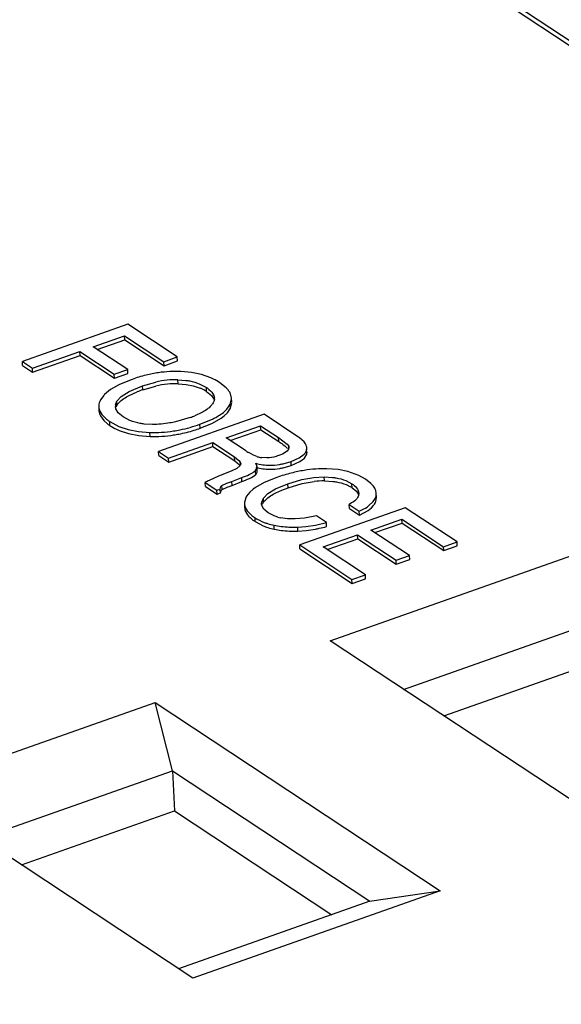
# Model space of a CAD drawing. Units: inches. Extents: x 0 to 22, y 0 to 17.
# Drawn here: x 5.1 to 5.3, y 7.4 to 7.8 of the extents above; entities that cross this region are included whole.
import ezdxf

# ---------------------------------------------------------------- set-up
doc = ezdxf.new("R2010")
doc.units = ezdxf.units.IN
doc.header["$LTSCALE"] = 1.21
doc.header["$MEASUREMENT"] = 0
doc.layers.get('0').update_dxf_attribs({"linetype": 'CONTINUOUS'})

msp = doc.modelspace()

# ---------------------------------------------------------------- linework, layer by layer
at = {"color": 7, "linetype": 'CONTINUOUS'}
for p, q in [((5.2431363529, 7.8078872894), (6.0189998802, 7.2945337989)), ((5.2432223072, 7.8061498625), (6.0190858345, 7.2927963721)), ((5.1642677568, 7.6594486179), (5.1275016813, 7.6464822322)), ((5.1814512706, 7.648079071), (5.1642677568, 7.6594486179)), ((5.152186255, 7.6516442168), (5.1630688118, 7.655482196)), ((5.1535804726, 7.6507217267), (5.1631375753, 7.6540922545)), ((5.1631375753, 7.6540922545), (5.1630688118, 7.655482196)), ((5.1630688118, 7.655482196), (5.1767587902, 7.646424162)), ((5.1631375753, 7.6540922545), (5.1768275536, 7.6450342205)), ((5.1642046864, 7.6436921692), (5.152186255, 7.6516442168)), ((5.1309952167, 7.6441707193), (5.1474937746, 7.6499893078)), ((5.1310639801, 7.6427807778), (5.147562538, 7.6485993663)), ((5.147562538, 7.6485993663), (5.1474937746, 7.6499893078)), ((5.1474937746, 7.6499893078), (5.159512206, 7.6420372602)), ((5.147562538, 7.6485993663), (5.1595809694, 7.6406473187)), ((5.1767587902, 7.646424162), (5.1814512706, 7.648079071)), ((5.181520034, 7.6466891295), (5.1814512706, 7.648079071)), ((5.1275704447, 7.6450922907), (5.1275016813, 7.6464822322)), ((5.1275016813, 7.6464822322), (5.1309952167, 7.6441707193)), ((5.1275704447, 7.6450922907), (5.1310639801, 7.6427807778)), ((5.1310639801, 7.6427807778), (5.1309952167, 7.6441707193)), ((5.1768275536, 7.6450342205), (5.1767587902, 7.646424162)), ((5.1768275536, 7.6450342205), (5.181520034, 7.6466891295)), ((5.159512206, 7.6420372602), (5.1642046864, 7.6436921692)), ((5.1595809694, 7.6406473187), (5.159512206, 7.6420372602)), ((5.1595809694, 7.6406473187), (5.1642734498, 7.6423022277)), ((5.165686517, 7.640281219), (5.1613109733, 7.6384865665)), ((5.1642734498, 7.6423022277), (5.1642046864, 7.6436921692)), ((5.186418123, 7.6426546264), (5.1826488462, 7.6430080151)), ((5.1898506614, 7.6419372313), (5.186418123, 7.6426546264)), ((5.1931113913, 7.6407920486), (5.1898506614, 7.6419372313)), ((5.1613109733, 7.6384865665), (5.1582268227, 7.636734266)), ((5.1646674113, 7.6360668401), (5.1693298126, 7.6380225222)), ((5.1693298126, 7.6380225222), (5.1739307041, 7.6393433283)), ((5.169398576, 7.6366325807), (5.1693298126, 7.6380225222)), ((5.169398576, 7.6366325807), (5.1739994675, 7.6379533868)), ((5.1817375456, 7.6387419514), (5.1816687822, 7.6401318929)), ((5.1816687822, 7.6401318929), (5.1844191142, 7.6399322985)), ((5.1817375456, 7.6387419514), (5.1844878777, 7.638542357)), ((5.1844878777, 7.638542357), (5.1869889314, 7.638063063)), ((5.1869889314, 7.638063063), (5.189363533, 7.6372597311)), ((5.1892947696, 7.6386496726), (5.1915985163, 7.6374155567)), ((5.1916672798, 7.6360256152), (5.1915985163, 7.6374155567)), ((5.1984919841, 7.6373087584), (5.1962909945, 7.6390704649)), ((5.1558306528, 7.6346952098), (5.1547244767, 7.6331476247)), ((5.1582268227, 7.636734266), (5.15609636, 7.6349789771)), ((5.160387382, 7.6326476736), (5.1618691817, 7.6342915307)), ((5.1618691817, 7.6342915307), (5.1646674113, 7.6360668401)), ((5.1647361748, 7.6346768986), (5.1674568248, 7.6359035947)), ((5.1916672798, 7.6360256152), (5.1933805068, 7.6346040887)), ((5.1933805068, 7.6346040887), (5.1942323567, 7.6332769228)), ((5.1941635933, 7.6346668643), (5.1943538176, 7.6337802148)), ((5.199865791, 7.631616349), (5.2003176449, 7.6334581932)), ((5.2003137246, 7.6337474727), (5.199950811, 7.6352561899)), ((5.2003824772, 7.6323577512), (5.2003137246, 7.6337474739)), ((5.1541088599, 7.6306782923), (5.1541776087, 7.6292886467)), ((5.1600583672, 7.6299858009), (5.1598829516, 7.6308303162)), ((5.1599205816, 7.6314390804), (5.160387382, 7.6326476736)), ((5.1609024991, 7.6286503254), (5.1600583672, 7.6299858009)), ((5.1601770379, 7.6306993921), (5.1604561454, 7.6312577321)), ((5.1604561454, 7.6312577321), (5.160387382, 7.6326476736)), ((5.1941251909, 7.6325114509), (5.193896259, 7.632041547)), ((5.1943438904, 7.6333734705), (5.1941251909, 7.6325114509)), ((5.198660485, 7.6298551539), (5.1993317175, 7.6306909717)), ((5.1988877423, 7.6286429955), (5.1999345544, 7.6302264075)), ((5.1993317175, 7.6306909717), (5.199865791, 7.631616349)), ((5.1999345544, 7.6302264075), (5.199865791, 7.631616349)), ((5.1999345544, 7.6302264075), (5.2003864083, 7.6320682517)), ((5.1541776085, 7.6292886506), (5.1544634663, 7.6279744672)), ((5.1546698242, 7.627516526), (5.1558057466, 7.6259612309)), ((5.1555865179, 7.6275129203), (5.1565171548, 7.6266179174)), ((5.1626282038, 7.6272154778), (5.1609024991, 7.6286503254)), ((5.1649742536, 7.6259652919), (5.1626282038, 7.6272154778)), ((5.2116561467, 7.6280938829), (5.1748900711, 7.6151274971)), ((5.1859452261, 7.6269782254), (5.1808206065, 7.6254802622)), ((5.1899601172, 7.6286989661), (5.1876014129, 7.6276051922)), ((5.1937574237, 7.6250336115), (5.1967416069, 7.6267597316)), ((5.1967416069, 7.6267597316), (5.1977990137, 7.6275733592)), ((5.1977990137, 7.6275733592), (5.1988877423, 7.6286429955)), ((5.22344056, 7.6202966743), (5.2116561467, 7.6280938829)), ((5.1558057466, 7.6259612309), (5.1571912019, 7.6247439929)), ((5.1580044879, 7.6241706276), (5.1579357245, 7.6255605691)), ((5.1579357245, 7.6255605691), (5.1610874109, 7.623875125)), ((5.1610874109, 7.623875125), (5.1643810134, 7.6227612703)), ((5.1727659678, 7.6245394904), (5.1699303169, 7.6247077044)), ((5.1893389223, 7.6246315018), (5.1936886603, 7.626423553)), ((5.1894076857, 7.6232415603), (5.1893389223, 7.6246315018)), ((5.1894076857, 7.6232415603), (5.1937574237, 7.6250336115)), ((5.1985013613, 7.6199109669), (5.2104571989, 7.6241274627)), ((5.2105259624, 7.6227375212), (5.2104571989, 7.6241274627)), ((5.2104571989, 7.6241274627), (5.2167087895, 7.6199910706)), ((5.1611561744, 7.6224851835), (5.1644497769, 7.6213713288)), ((5.1643810134, 7.6227612703), (5.1679331235, 7.6220738208)), ((5.1644497769, 7.6213713288), (5.168001887, 7.6206838793)), ((5.1679331235, 7.6220738208), (5.1719355545, 7.6217661213)), ((5.168001887, 7.6206838793), (5.1720043179, 7.6203761798)), ((5.1720043179, 7.6203761798), (5.1719355545, 7.6217661213)), ((5.2052209865, 7.6154648976), (5.1985013613, 7.6199109669)), ((5.1998955789, 7.6189884768), (5.2105259624, 7.6227375212)), ((5.2105259624, 7.6227375212), (5.2167775529, 7.6186011291)), ((5.2167775529, 7.6186011291), (5.2167087895, 7.6199910706)), ((5.2167087895, 7.6199910706), (5.2197569714, 7.6176530838)), ((5.2255885531, 7.6184979199), (5.2239609821, 7.6199376352)), ((5.1783836037, 7.612815986), (5.193808882, 7.6182560583)), ((5.1784523672, 7.6114260445), (5.1938776454, 7.6168661168)), ((5.1938776454, 7.6168661168), (5.193808882, 7.6182560583)), ((5.193808882, 7.6182560583), (5.2014144264, 7.6132238166)), ((5.1938776454, 7.6168661168), (5.2014831899, 7.6118338751)), ((5.2197569714, 7.6176530838), (5.2202333209, 7.6170153161)), ((5.2203426806, 7.6165653045), (5.2201713, 7.6158738126)), ((5.2202730986, 7.6162112742), (5.2202333209, 7.6170153161)), ((5.2202333209, 7.6170153161), (5.2203423306, 7.6165652872)), ((5.2264531018, 7.6155944297), (5.226568885, 7.6164213877)), ((5.2265966239, 7.61560153), (5.2265560974, 7.6164207092)), ((5.1749588346, 7.6137375556), (5.1748900711, 7.6151274971)), ((5.1748900711, 7.6151274971), (5.1783836037, 7.612815986)), ((5.1749588346, 7.6137375556), (5.1784523672, 7.6114260445)), ((5.2014831899, 7.6118338751), (5.2014144264, 7.6132238166)), ((5.2014144264, 7.6132238166), (5.2028774227, 7.6120270296)), ((5.2079682903, 7.613898664), (5.2063439404, 7.6147606095)), ((5.2090882406, 7.6134377821), (5.2079682903, 7.613898664)), ((5.2126246949, 7.612894976), (5.2108782588, 7.6129955355)), ((5.2181014474, 7.6142437776), (5.2168616695, 7.613737741)), ((5.2196963762, 7.615280023), (5.2181014474, 7.6142437776)), ((5.219957757, 7.6155598925), (5.2196963762, 7.615280023)), ((5.2201713, 7.6158738126), (5.219957757, 7.6155598925)), ((5.2210540875, 7.6116727017), (5.2239272926, 7.6129486756)), ((5.2239272926, 7.6129486756), (5.2256182867, 7.6142272432)), ((5.2240952937, 7.6116165614), (5.2256870501, 7.6128373017)), ((5.2256182867, 7.6142272432), (5.2259361051, 7.6146016595)), ((5.2256870501, 7.6128373017), (5.2265218652, 7.6142044882)), ((5.2259361051, 7.6146016595), (5.2263293286, 7.6152617763)), ((5.2265218652, 7.6142044882), (5.2264531018, 7.6155944297)), ((5.2265218652, 7.6142044882), (5.2266376484, 7.6150314462)), ((5.1784523672, 7.6114260445), (5.1783836037, 7.612815986)), ((5.2014831899, 7.6118338751), (5.2022973453, 7.6112360673)), ((5.2033399077, 7.6102051754), (5.2021896095, 7.6092425923)), ((5.2022973453, 7.6112360673), (5.2030882891, 7.6104826842)), ((5.2028774227, 7.6120270296), (5.2033752857, 7.6114266221)), ((5.2035738572, 7.6108937672), (5.2033399077, 7.6102051754)), ((5.2034020676, 7.6108852699), (5.2033752857, 7.6114266221)), ((5.2033752857, 7.6114266221), (5.2035755557, 7.6108938527)), ((5.2092019428, 7.6097910035), (5.2087739521, 7.6110380191)), ((5.2091161119, 7.6091806325), (5.2092019428, 7.6097910035)), ((5.2092707063, 7.608401062), (5.2092019428, 7.6097910035)), ((5.2182735342, 7.6108715191), (5.2210540875, 7.6116727017)), ((5.2183422976, 7.6094815776), (5.2211228509, 7.6102827602)), ((5.2211228509, 7.6102827602), (5.2210540875, 7.6116727017)), ((5.2211228509, 7.6102827602), (5.2240952937, 7.6116165614)), ((5.1958277314, 7.6065400632), (5.1925551195, 7.6050844344)), ((5.2001698671, 7.608274872), (5.1958277314, 7.6065400632)), ((5.2021896095, 7.6092425923), (5.2001698671, 7.608274872)), ((5.2004272965, 7.604737303), (5.2038880398, 7.6060425853)), ((5.2039568032, 7.6046526438), (5.2038880398, 7.6060425853)), ((5.2079219748, 7.6064813503), (5.2087672613, 7.6071352929)), ((5.208094934, 7.6080302609), (5.2086984978, 7.6085252344)), ((5.2086984978, 7.6085252344), (5.2091161119, 7.6091806325)), ((5.2087672613, 7.6071352929), (5.2086984978, 7.6085252344)), ((5.2160708267, 7.6060834225), (5.2117461758, 7.6043184065)), ((5.2248643616, 7.6053506784), (5.2290085459, 7.6060714381)), ((5.2290085459, 7.6060714381), (5.2326444398, 7.6062824793)), ((5.2327132032, 7.6048925378), (5.2326444398, 7.6062824793)), ((5.2326444398, 7.6062824793), (5.2354863062, 7.6061322371)), ((5.2374107776, 7.608816722), (5.233473513, 7.6091011596)), ((5.2408544846, 7.6081657744), (5.2374107776, 7.608816722)), ((5.2446924535, 7.6068073676), (5.2408544846, 7.6081657744)), ((5.247005762, 7.6055148176), (5.2446924535, 7.6068073676)), ((5.1912564256, 7.6029541834), (5.1911876621, 7.6043441249)), ((5.1911876621, 7.6043441249), (5.195232811, 7.6016676345)), ((5.1912564256, 7.6029541834), (5.1953015745, 7.600277693)), ((5.1963809709, 7.6020725589), (5.1966581662, 7.602945518)), ((5.1966581662, 7.602945518), (5.1970059519, 7.6032499598)), ((5.1970059519, 7.6032499598), (5.1987208129, 7.6040687258)), ((5.1970747153, 7.6018600183), (5.1970059519, 7.6032499598)), ((5.1970747153, 7.6018600183), (5.1987895763, 7.6026787843)), ((5.1987208129, 7.6040687258), (5.2004272965, 7.604737303)), ((5.1987895763, 7.6026787843), (5.2004960599, 7.6033473615)), ((5.2004960599, 7.6033473615), (5.2004272965, 7.604737303)), ((5.2004960599, 7.6033473615), (5.2039568032, 7.6046526438)), ((5.2087358499, 7.6026284354), (5.2078147621, 7.6019632687)), ((5.2117461758, 7.6043184065), (5.2087358499, 7.6026284354)), ((5.2156924621, 7.6021243629), (5.2199886792, 7.6039215573)), ((5.2178448133, 7.6016872811), (5.2200574426, 7.6025316158)), ((5.2199886792, 7.6039215573), (5.2248643616, 7.6053506784)), ((5.2200574426, 7.6025316158), (5.2199886792, 7.6039215573)), ((5.2200574426, 7.6025316158), (5.224933125, 7.6039607369)), ((5.224933125, 7.6039607369), (5.2290773094, 7.6046814966)), ((5.2327132032, 7.6048925378), (5.2355550696, 7.6047422956)), ((5.2401784568, 7.6049892059), (5.2422798524, 7.6038820294)), ((5.2402472202, 7.6035992644), (5.241779473, 7.6028452256)), ((5.2423486158, 7.6024920879), (5.2422798524, 7.6038820294)), ((5.248883984, 7.6040441277), (5.247005762, 7.6055148176)), ((5.2494669504, 7.6034327134), (5.248883984, 7.6040441277)), ((5.195232811, 7.6016676345), (5.1963809709, 7.6020725589)), ((5.1953015745, 7.600277693), (5.195232811, 7.6016676345)), ((5.1953015745, 7.600277693), (5.1964497343, 7.6006826174)), ((5.1964497343, 7.6006826174), (5.1963809709, 7.6020725589)), ((5.1964497343, 7.6006826174), (5.1967269296, 7.6015555765)), ((5.1967269296, 7.6015555765), (5.1970747153, 7.6018600183)), ((5.2053988773, 7.5992895685), (5.2048169679, 7.5974959236)), ((5.2066949435, 7.6009763711), (5.2055626494, 7.5995678539)), ((5.2078147621, 7.6019632687), (5.2066949435, 7.6009763711)), ((5.211441903, 7.5988610854), (5.2129970829, 7.6004531888)), ((5.2129970829, 7.6004531888), (5.2156924621, 7.6021243629)), ((5.2157612255, 7.6007344214), (5.2178448133, 7.6016872811)), ((5.2423486158, 7.6024920879), (5.2438002826, 7.6012867696)), ((5.2438002826, 7.6012867696), (5.244553293, 7.6001266488)), ((5.2444845296, 7.6015165903), (5.2446773647, 7.600644138)), ((5.2446797482, 7.6006442564), (5.2446750322, 7.6003394298)), ((5.2502415243, 7.5985256659), (5.2506454064, 7.5996306328)), ((5.2507304465, 7.6006199745), (5.2505759677, 7.6015101476)), ((5.2506454064, 7.5996306328), (5.2507381399, 7.6006203551)), ((5.2507141698, 7.5982406913), (5.2506454064, 7.5996306328)), ((5.2507141698, 7.5982406913), (5.250806883, 7.5992307956)), ((5.2507991914, 7.5992304086), (5.2507304468, 7.6006199683)), ((5.2048067618, 7.5969848962), (5.2048755343, 7.5955947712)), ((5.2107992633, 7.596915955), (5.2108454289, 7.5975338916)), ((5.2109076014, 7.5963029994), (5.2107992633, 7.596915955)), ((5.2108454289, 7.5975338916), (5.211441903, 7.5988610854)), ((5.2116149355, 7.5950834734), (5.2109076014, 7.5963029994)), ((5.2111033888, 7.5967459478), (5.2115106664, 7.5974711439)), ((5.2115106664, 7.5974711439), (5.211441903, 7.5988610854)), ((5.2421622025, 7.5972006172), (5.2413285111, 7.5967136684)), ((5.2413972745, 7.5953237269), (5.2413285111, 7.5967136684)), ((5.2413285111, 7.5967136684), (5.2448220495, 7.5944021535)), ((5.2427505116, 7.5975988437), (5.2421622025, 7.5972006172)), ((5.2432393345, 7.597982276), (5.2427505116, 7.5975988437)), ((5.2480862691, 7.5961762978), (5.2496918537, 7.5976799411)), ((5.2490876627, 7.595556352), (5.2497606171, 7.5962899996)), ((5.2496918537, 7.5976799411), (5.2502415243, 7.5985256659)), ((5.2062227188, 7.5939939462), (5.2075574701, 7.5927797095)), ((5.2075574701, 7.5927797095), (5.2085334818, 7.5920823421)), ((5.2131256726, 7.5938036071), (5.2116149355, 7.5950834734)), ((5.2151671209, 7.5927408776), (5.2131256726, 7.5938036071)), ((5.2164825246, 7.5922918407), (5.2151671209, 7.5927408776)), ((5.2608498029, 7.5955446854), (5.2240837274, 7.5825782997)), ((5.2298968325, 7.5926820292), (5.2257244229, 7.5919068366)), ((5.233390371, 7.5903705142), (5.2298968325, 7.5926820292)), ((5.2413972745, 7.5953237269), (5.244890813, 7.593012212)), ((5.244890813, 7.593012212), (5.2448220495, 7.5944021535)), ((5.244890813, 7.593012212), (5.2478859714, 7.5945969792)), ((5.2478859714, 7.5945969792), (5.2490876627, 7.595556352)), ((5.2788523812, 7.5836332009), (5.2608498029, 7.5955446854)), ((5.2067659758, 7.5921227114), (5.2077916719, 7.5912633424)), ((5.2086022453, 7.5906924006), (5.2085334818, 7.5920823421)), ((5.2086022453, 7.5906924006), (5.2113164965, 7.5892379323)), ((5.2152138816, 7.588039381), (5.2151451181, 7.5894293225)), ((5.2198542011, 7.5916871419), (5.2173672331, 7.592066391)), ((5.222443075, 7.5916210756), (5.2198542011, 7.5916871419)), ((5.2257244229, 7.5919068366), (5.222443075, 7.5916210756)), ((5.2233892963, 7.5888101852), (5.2262159887, 7.5890118025)), ((5.2234580597, 7.5874202437), (5.2233892963, 7.5888101852)), ((5.2262159887, 7.5890118025), (5.2295253256, 7.5895047275)), ((5.2295253256, 7.5895047275), (5.233390371, 7.5903705142)), ((5.2334591344, 7.5889805727), (5.233390371, 7.5903705142)), ((5.248893098, 7.5877842996), (5.2596508552, 7.5915782653)), ((5.2502873156, 7.5868618094), (5.2597196186, 7.5901883238)), ((5.2597196186, 7.5901883238), (5.2596508552, 7.5915782653)), ((5.2596508552, 7.5915782653), (5.2741599008, 7.5819782919)), ((5.2597196186, 7.5901883238), (5.2742286643, 7.5805883504)), ((5.2234580597, 7.5874202437), (5.2262847521, 7.587621861)), ((5.2262847521, 7.587621861), (5.2295940891, 7.588114786)), ((5.2322697392, 7.5819216972), (5.2442006176, 7.5861293906)), ((5.2442693811, 7.5847394491), (5.2442006176, 7.5861293906)), ((5.2442006176, 7.5861293906), (5.2576231494, 7.5772483138)), ((5.2623156297, 7.5789032228), (5.248893098, 7.5877842996)), ((5.2241524908, 7.5811883582), (5.2240837274, 7.5825782997)), ((5.2240837274, 7.5825782997), (5.2422701758, 7.5705451567)), ((5.2336639569, 7.580999207), (5.2442693811, 7.5847394491)), ((5.2442693811, 7.5847394491), (5.2576919128, 7.5758583723)), ((5.2741599008, 7.5819782919), (5.2788523812, 7.5836332009)), ((5.2742286643, 7.5805883504), (5.2741599008, 7.5819782919)), ((5.2742286643, 7.5805883504), (5.2789211446, 7.5822432594)), ((5.2789211446, 7.5822432594), (5.2788523812, 7.5836332009)), ((5.2241524908, 7.5811883582), (5.2423389392, 7.5691552152)), ((5.246962655, 7.5722000653), (5.2322697392, 7.5819216972)), ((5.2347009436, 7.549206761), (5.3207957849, 7.5795700484)), ((5.2576231494, 7.5772483138), (5.2623156297, 7.5789032228)), ((5.2623843932, 7.5775132813), (5.2623156297, 7.5789032228)), ((5.2576919128, 7.5758583723), (5.2576231494, 7.5772483138)), ((5.2576919128, 7.5758583723), (5.2623843932, 7.5775132813)), ((5.2422701758, 7.5705451567), (5.246962655, 7.5722000653)), ((5.2470314185, 7.5708101238), (5.246962655, 7.5722000653)), ((5.2423389392, 7.5691552152), (5.2422701758, 7.5705451567)), ((5.2423389392, 7.5691552152), (5.2470314185, 7.5708101238)), ((5.2601941986, 7.5322280396), (5.3268496634, 7.5557355925)), ((5.333941527, 7.4835437957), (5.2347009436, 7.549206761)), ((5.2742863493, 7.5230149044), (5.327581097, 7.5418104991)), ((5.0876366414, 7.4973412181), (5.1737314827, 7.5277045056)), ((5.1797853612, 7.5038700496), (5.1737314827, 7.5277045056)), ((5.1737314827, 7.5277045056), (5.2729720661, 7.4620415403)), ((5.1131298964, 7.4803624967), (5.1797853612, 7.5038700496)), ((5.1797853612, 7.5038700496), (5.1805167948, 7.4899449563)), ((5.1797853612, 7.5038700496), (5.2484986637, 7.458405593)), ((5.1868772249, 7.4316782528), (5.0876366414, 7.4973412181)), ((5.1272220472, 7.4711493616), (5.1805167948, 7.4899449563)), ((5.1805167948, 7.4899449563), (5.2352473768, 7.4537322278)), ((5.2729720661, 7.4620415403), (5.1868772249, 7.4316782528)), ((5.2484235987, 7.4584575575), (5.2729720661, 7.4620415403)), ((5.2484986637, 7.458405593), (5.1818431989, 7.4348980401))]:
    msp.add_line(p, q, dxfattribs=at)
for centre, radius, start, end in [((5.1836264677, 7.5894533299), 0.0539009846, 106.8194027105, 109.4407322308), ((5.1826159358, 7.5928016943), 0.0504034546, 103.8356453712, 106.8211832321), ((5.1816551693, 7.5967948285), 0.0462964283, 98.4079198912, 103.8628944283), ((5.1810828439, 7.6005828904), 0.0424653965, 93.0222019079, 98.3913450967), ((5.1809437678, 7.6030314944), 0.0400128667, 87.5577009847, 93.0081902576), ((5.1843827188, 7.6207726535), 0.0218395491, 63.6865625183, 66.4422784774), ((5.1849585003, 7.6219119227), 0.0205630979, 56.5569187345, 63.7175006149), ((5.1813346568, 7.6058750307), 0.0342774775, 95.6845780576, 102.4742318154), ((5.181404405, 7.6044789268), 0.0342837071, 95.6851956431, 102.4736142299), ((5.1810589497, 7.6084272766), 0.0317104808, 88.8980620751, 95.6456470735), ((5.1811256256, 7.6070899558), 0.0316579101, 88.8924531017, 95.6512560469), ((5.1836281964, 7.6237654579), 0.0146625201, 59.4000563839, 66.9735352622), ((5.1633187982, 7.6279499223), 0.0100782551, 135.7774181239, 137.9876166149), ((5.1856643583, 7.590355959), 0.0490520273, 109.3660786948, 111.788914976), ((5.184060725, 7.6245266508), 0.0137871627, 56.5153991126, 59.3369626663), ((5.1916179691, 7.633643494), 0.0027392627, 354.3428674331, 2.860909533), ((5.1962807375, 7.6335481522), 0.0040379096, 358.7234247928, 2.8294011933), ((5.162642491, 7.630965284), 0.002762838, 170.1255939218, 182.8000776295), ((5.1590298652, 7.6297567166), 0.0049018784, 201.3205266945, 207.1941153625), ((5.1650308976, 7.636644724), 0.0131537321, 229.6654754763, 233.0847881449), ((5.1736748908, 7.6618923347), 0.0370075148, 289.3636913872, 292.1056766646), ((5.166875071, 7.6391043368), 0.0162279253, 233.0948867635, 236.5738336688), ((5.1669329196, 7.6376985834), 0.0162087162, 233.0572136259, 236.5752451229), ((5.1686046983, 7.6402352148), 0.0192466989, 236.5811942085, 244.3079845691), ((5.1713453369, 7.6744362077), 0.0542875711, 287.1126761845, 289.4337147949), ((5.1693189416, 7.6416764552), 0.0208551115, 244.256320035, 246.958131654), ((5.1730936085, 7.6669678121), 0.0452165229, 268.5324200861, 273.643876284), ((5.1731623719, 7.6655778706), 0.0452165229, 268.5324200861, 273.643876284), ((5.1729878704, 7.6684998792), 0.0467522136, 273.6538692942, 278.7475720059), ((5.1730566338, 7.6671099377), 0.0467522136, 273.6538692942, 278.7475720059), ((5.2147374663, 7.6071249717), 0.0157872603, 54.2508308678, 56.5455955196), ((5.220844778, 7.6390670345), 0.0283048358, 236.4968302432, 237.58285219), ((5.2188556724, 7.635927608), 0.0245883156, 237.5738953727, 239.4128284952), ((5.2122321481, 7.622322516), 0.009424577, 250.5134201487, 254.390855488), ((5.2122356092, 7.6223330203), 0.0094356252, 254.3877766406, 261.7290899382), ((5.2237367476, 7.6164157732), 0.0028378135, 336.0054312801, 343.1762671625), ((5.2137796439, 7.6292784869), 0.0189148517, 254.6542318234, 262.2111023864), ((5.2138484074, 7.6278885454), 0.0189148517, 254.6542318234, 262.2111023864), ((5.2137747828, 7.6293243256), 0.0189596119, 262.2444304713, 269.1982058416), ((5.2040075919, 7.613982064), 0.0072201333, 302.182949462, 304.4789491888), ((5.2138435462, 7.6279343841), 0.0189596119, 262.2444304713, 269.1982058416), ((5.2362112783, 7.5490318167), 0.0605022604, 106.8469396285, 109.4441343724), ((5.2348826154, 7.5534128878), 0.0559241467, 104.2146657009, 106.8449567144), ((5.2336239761, 7.558503653), 0.0506801909, 99.0897583261, 104.2485394615), ((5.2328212299, 7.563435142), 0.0456838141, 93.9762820215, 99.0727253212), ((5.2325862425, 7.5666636136), 0.0424468204, 88.802252778, 93.9620437734), ((5.2051437036, 7.5801984231), 0.0278888151, 116.8325587061, 120.0276023561), ((5.232736351, 7.573067985), 0.0318245613, 90.041674383, 96.6022059986), ((5.235971717, 7.5928498126), 0.0115602038, 56.5214253407, 59.8416078424), ((5.2109927549, 7.5961848818), 0.0063976985, 148.0769694391, 150.9690624872), ((5.2423877518, 7.6004913414), 0.0022923196, 348.4685375324, 356.2002348665), ((5.2085086226, 7.597166579), 0.0037063165, 174.9019528856, 182.8096783441), ((5.2129658422, 7.5987095271), 0.0090456887, 222.4514245803, 226.7333505742), ((5.2207406534, 7.6071529572), 0.0154591217, 254.0115000038, 257.3957567309), ((5.2176050704, 7.6043346868), 0.0163451165, 233.1023671064, 236.5783595096), ((5.2187581324, 7.606735652), 0.0190144192, 246.9603508117, 252.2575054905), ((5.2194287167, 7.6104822568), 0.0214843026, 252.2948077255, 258.4991358361), ((5.2210620356, 7.6184980017), 0.0296647606, 258.4946478321, 263.3461920628), ((5.2217301124, 7.624231377), 0.0354369281, 263.3474035597, 267.7444792701), ((5.2220273973, 7.6318213104), 0.0430326813, 267.7466835099, 271.8136005492), ((5.2187128635, 7.6455947288), 0.0585031211, 282.0022352941, 284.5994198574), ((5.2194974801, 7.6090923153), 0.0214843026, 252.2948077255, 258.4991358361), ((5.221130799, 7.6171080602), 0.0296647606, 258.4946478321, 263.3461920629), ((5.2217988758, 7.6228414355), 0.0354369281, 263.3474035596, 267.74447927), ((5.2220961608, 7.6304313689), 0.0430326813, 267.7466835099, 271.8136005493), ((5.2200537461, 7.6393881418), 0.0521533811, 280.540386928, 281.9792620128)]:
    msp.add_arc(centre, radius, start, end, dxfattribs=at)
for points, knots in [([(5.1844191142, 7.6399322985), (5.1848688691, 7.6398739514), (5.1865308993, 7.6396072622), (5.1881632872, 7.6391317571), (5.1892947696, 7.6386496726)], [0, 0, 0, 0, 0.2694053788, 1, 1, 1, 1]), ([(5.1915985163, 7.6374155567), (5.1918961399, 7.6372186327), (5.1929132162, 7.636486897), (5.1938404664, 7.6355125783), (5.1941635933, 7.6346668643)], [0, 0, 0, 0, 0.2827360079, 1, 1, 1, 1]), ([(5.199950811, 7.6352561899), (5.199873693, 7.6354335189), (5.1994922573, 7.6361862856), (5.1989493894, 7.6368484876), (5.1984919841, 7.6373087584)], [0, 0, 0, 0, 0.2295843325, 1, 1, 1, 1]), ([(5.1604561454, 7.6312577321), (5.1606435506, 7.631572399), (5.1617891532, 7.6330316912), (5.1634250479, 7.6340036988), (5.1647361748, 7.6346768986)], [0, 0, 0, 0, 0.1990355968, 1, 1, 1, 1]), ([(5.1547244767, 7.6331476247), (5.1546154658, 7.6329449652), (5.1542499443, 7.6321736794), (5.1540780285, 7.6313015113), (5.1541088597, 7.6306782962)], [0, 0, 0, 0, 0.2694288661, 1, 1, 1, 1]), ([(5.1541088597, 7.6306782962), (5.1541223022, 7.6304065718), (5.154301299, 7.6292326205), (5.1549775833, 7.6281846854), (5.1555865179, 7.6275129203)], [0, 0, 0, 0, 0.2308034462, 1, 1, 1, 1]), ([(5.193896259, 7.632041547), (5.1937127462, 7.6317191201), (5.192672213, 7.6303139383), (5.1911638743, 7.6293407743), (5.1899601172, 7.6286989661)], [0, 0, 0, 0, 0.2138093721, 1, 1, 1, 1]), ([(5.1936886603, 7.626423553), (5.1942153133, 7.6266807163), (5.1959987942, 7.6276186715), (5.1976923388, 7.6287982217), (5.198660485, 7.6298551539)], [0, 0, 0, 0, 0.2902264831, 1, 1, 1, 1]), ([(5.1699303169, 7.6247077044), (5.1694731566, 7.624761565), (5.1677844702, 7.6250130651), (5.1661239135, 7.6254818818), (5.1649742536, 7.6259652919)], [0, 0, 0, 0, 0.2695914781, 1, 1, 1, 1]), ([(5.1808206065, 7.6254802622), (5.1801760915, 7.6253325825), (5.177525132, 7.6247898107), (5.1748109893, 7.6245276991), (5.1727659678, 7.6245394904)], [0, 0, 0, 0, 0.2443277763, 1, 1, 1, 1]), ([(5.1800980173, 7.6222914894), (5.1808692301, 7.6224099274), (5.1840004643, 7.6229694572), (5.1870756469, 7.6238333067), (5.1893389223, 7.6246315018)], [0, 0, 0, 0, 0.2453509138, 1, 1, 1, 1]), ([(5.1801667807, 7.6209015479), (5.1807633662, 7.6209931677), (5.1831759655, 7.6214105452), (5.1855565743, 7.622009526), (5.1873195512, 7.6225520594)], [0, 0, 0, 0, 0.2465454861, 1, 1, 1, 1]), ([(5.2167775529, 7.6186011291), (5.2171298986, 7.618367998), (5.2182036092, 7.6176306459), (5.2192704586, 7.6168546465), (5.2198749116, 7.6162115681)], [0, 0, 0, 0, 0.3237344497, 1, 1, 1, 1]), ([(5.2265560951, 7.6164207549), (5.2265475649, 7.6165931129), (5.2264252537, 7.6173621903), (5.2259817826, 7.6180447277), (5.2255885531, 7.6184979199)], [0, 0, 0, 0, 0.2233671916, 1, 1, 1, 1]), ([(5.2168616695, 7.613737741), (5.2165404545, 7.6136244573), (5.2151681578, 7.6131812223), (5.2137266085, 7.6129236446), (5.2126246949, 7.612894976)], [0, 0, 0, 0, 0.2360576304, 1, 1, 1, 1]), ([(5.2135094716, 7.6103665701), (5.2146995675, 7.6103496984), (5.216304914, 7.6104773511), (5.2178745878, 7.6107826592), (5.2182735342, 7.6108715191)], [0, 0, 0, 0, 0.7443786499, 1, 1, 1, 1]), ([(5.2135782351, 7.6089766286), (5.2147683309, 7.6089597569), (5.2163736775, 7.6090874096), (5.2179433512, 7.6093927177), (5.2183422976, 7.6094815776)], [0, 0, 0, 0, 0.7443786499, 1, 1, 1, 1]), ([(5.2038880398, 7.6060425853), (5.204310282, 7.6062026028), (5.2056628278, 7.6067387101), (5.207003109, 7.6073352839), (5.2078532113, 7.6078712918)], [0, 0, 0, 0, 0.3100165992, 1, 1, 1, 1]), ([(5.2039568032, 7.6046526438), (5.2043790455, 7.6048126613), (5.2057315913, 7.6053487686), (5.2070718724, 7.6059453424), (5.2079219748, 7.6064813503)], [0, 0, 0, 0, 0.3100165992, 1, 1, 1, 1]), ([(5.2087672613, 7.6071352929), (5.2088536317, 7.607224975), (5.2091502093, 7.6075799646), (5.2092873672, 7.6080642887), (5.2092707063, 7.608401062)], [0, 0, 0, 0, 0.269679999, 1, 1, 1, 1]), ([(5.2354863062, 7.6061322371), (5.2359175848, 7.6060844552), (5.2375141881, 7.6058605844), (5.2390887214, 7.6054385204), (5.2401784568, 7.6049892059)], [0, 0, 0, 0, 0.2690713096, 1, 1, 1, 1]), ([(5.2355550696, 7.6047422956), (5.2359819185, 7.6046950275), (5.2375786079, 7.6044720564), (5.2391534571, 7.604050477), (5.2402472202, 7.6035992644)], [0, 0, 0, 0, 0.2663080845, 1, 1, 1, 1]), ([(5.2422798524, 7.6038820294), (5.2425356262, 7.6037127955), (5.243410643, 7.6030819755), (5.2441968031, 7.6022403259), (5.2444845296, 7.6015165903)], [0, 0, 0, 0, 0.282529296, 1, 1, 1, 1]), ([(5.2505759677, 7.6015101476), (5.2505267665, 7.6016748716), (5.2502681004, 7.6023733575), (5.2498395472, 7.6029998075), (5.2494669504, 7.6034327134)], [0, 0, 0, 0, 0.2313528978, 1, 1, 1, 1]), ([(5.2115106664, 7.5974711439), (5.211719651, 7.5977729922), (5.2129007711, 7.5991414021), (5.2144863569, 7.6000867658), (5.2157612255, 7.6007344214)], [0, 0, 0, 0, 0.2042944134, 1, 1, 1, 1]), ([(5.2446338011, 7.6000330929), (5.2445968361, 7.5998512661), (5.2443324845, 7.5990497762), (5.2437352137, 7.5984036542), (5.2432393345, 7.597982276)], [0, 0, 0, 0, 0.2218706865, 1, 1, 1, 1]), ([(5.2048067616, 7.596984901), (5.2048193965, 7.5967294993), (5.2049923174, 7.5956172679), (5.2056423478, 7.5946300336), (5.2062227188, 7.5939939462)], [0, 0, 0, 0, 0.228974039, 1, 1, 1, 1]), ([(5.2448220495, 7.5944021535), (5.2451381011, 7.5945352985), (5.246269655, 7.5950405364), (5.247360564, 7.5956493461), (5.2480862691, 7.5961762978)], [0, 0, 0, 0, 0.2766201602, 1, 1, 1, 1]), ([(5.2497606171, 7.5962899996), (5.2498792996, 7.5964408181), (5.2503020715, 7.5970323989), (5.2505990914, 7.5977179454), (5.2507141698, 7.5982406913)], [0, 0, 0, 0, 0.2639185885, 1, 1, 1, 1]), ([(5.2048755341, 7.5955947759), (5.2048881811, 7.5953393891), (5.2050611418, 7.5942272259), (5.2057111417, 7.5932400587), (5.2062914822, 7.5926040047)], [0, 0, 0, 0, 0.2289735012, 1, 1, 1, 1]), ([(5.2085334818, 7.5920823421), (5.2095324147, 7.5914213937), (5.2109821343, 7.5906812765), (5.2125009129, 7.5901419627), (5.2128949236, 7.5900155813)], [0, 0, 0, 0, 0.7432438482, 1, 1, 1, 1])]:
    msp.add_open_spline(points, degree=3, knots=knots, dxfattribs=at)

doc.saveas('drawing.dxf')
